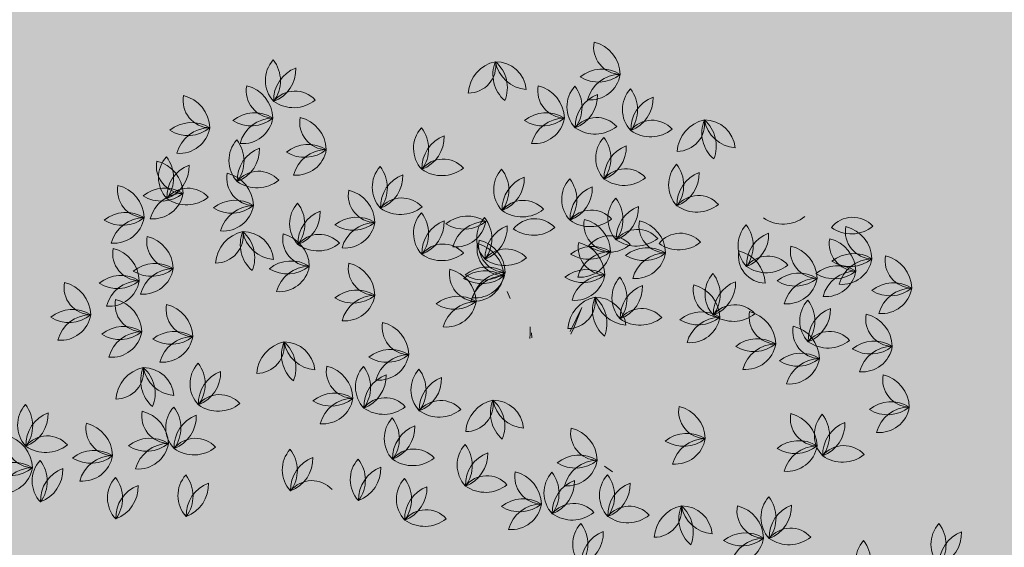
# Model space of a CAD drawing. Units: millimetres. Extents: x 77 to 379, y 87 to 163.
# Drawn here: x 222 to 223, y 156 to 157 of the extents above; entities that cross this region are included whole.
import ezdxf

# ---------------------------------------------------------------- set-up
doc = ezdxf.new("R2010")
doc.units = ezdxf.units.MM
doc.header["$PDMODE"] = 98
doc.layers.get('0').update_dxf_attribs({"true_color": 0xe7f0ff})
for name, color, linetype, lineweight in [('ARBOLES', 3, 'Continuous', 0), ('COTAS', 1, 'Continuous', 5), ('Dim', 1, 'Continuous', 5)]:
    doc.layers.add(name, color=color, linetype=linetype, lineweight=lineweight)
doc.layers.add('TEXTURAS', color=7, linetype='Continuous', lineweight=0, true_color=0xcdd0cd)
doc.styles.add('GENERAL', font='arialbd.ttf')
doc.dimstyles.new('corte', dxfattribs={"dimscale": 0.05, "dimtxt": 3.5, "dimasz": 3, "dimexe": 0.5, "dimexo": 0.5, "dimgap": 0.5, "dimtad": 1, "dimtoh": 1, "dimzin": 4, "dimdsep": 46, "dimtxsty": 'GENERAL', "dimblk": 'PUN', "dimcen": 0, "dimdle": 3.75, "dimse1": 1, "dimse2": 1, "dimclrd": 8, "dimclre": 8, "dimclrt": 256, "dimadec": 0, "dimazin": 0, "dimtfac": 1, "dimtmove": 2, "dimatfit": 2, "dimldrblk": 'PUN', "dimfxl": 3.75, "dimtolj": 1, "dimtzin": 0, "dimlwd": 13, "dimarcsym": 0})

# ---------------------------------------------------------------- blocks, each defined once
blk = doc.blocks.new('A$C146B5013')
at = {"layer": 'ARBOLES', "color": 126}
for p, q in [((0.35969, 0.49811), (0.35767, 0.50293)), ((0.40097, 0.47533), (0.40891, 0.49185)), ((0.40891, 0.49185), (0.40345, 0.478)), ((0.40345, 0.478), (0.40145, 0.47345))]:
    blk.add_line(p, q, dxfattribs=at)
at = {"layer": 'ARBOLES', "color": 42}
for p, q in [((0.37343, 0.47377), (0.37328, 0.47054)), ((0.37345, 0.47865), (0.37343, 0.47377)), ((0.3746, 0.47113), (0.37435, 0.47442)), ((0.42458, 0.38277), (0.43004, 0.37899))]:
    blk.add_line(p, q, dxfattribs=at)
at = {"layer": 'ARBOLES', "color": 126}
for centre, radius, start, end in [((0.43586, 0.67084), 0.01877, 169.54224, 268.57482), ((0.41179, 0.6513), 0.02362, 1.87553, 76.24153), ((0.21245, 0.64796), 0.02099, 137.66085, 223.3507), ((0.17824, 0.64766), 0.02362, 323.32277, 37.68877), ((0.22079, 0.63435), 0.02362, 110.63717, 181.94754), ((0.18886, 0.65566), 0.02362, 290.63717, 1.94754), ((0.33105, 0.658), 0.01877, 269.55677, 8.58935), ((0.35448, 0.63769), 0.02362, 101.89006, 176.25606), ((0.37149, 0.65192), 0.02362, 157.90493, 229.21529), ((0.37283, 0.66514), 0.02362, 190.59053, 264.95653), ((0.34984, 0.63981), 0.02099, 4.9286, 90.61845), ((0.33418, 0.64292), 0.02362, 337.90493, 49.21529), ((0.42284, 0.63207), 0.02362, 57.89039, 129.20076), ((0.42047, 0.67038), 0.02362, 237.89039, 309.20076), ((0.43563, 0.62846), 0.02362, 90.57599, 164.94199), ((0.41468, 0.6555), 0.02099, 264.91407, 350.60392), ((0.19711, 0.64081), 0.01877, 169.54224, 268.57482), ((0.17303, 0.62127), 0.02362, 1.87553, 76.24153), ((0.39746, 0.64081), 0.01877, 169.54224, 268.57482), ((0.37339, 0.62127), 0.02362, 1.87553, 76.24153), ((0.41973, 0.62981), 0.02099, 137.66085, 223.3507), ((0.38552, 0.62951), 0.02362, 323.32277, 37.68877), ((0.1537, 0.63413), 0.01877, 169.54224, 268.57482), ((0.12962, 0.6146), 0.02362, 1.87553, 76.24153), ((0.21184, 0.62182), 0.01877, 42.28902, 141.3216), ((0.42807, 0.6162), 0.02362, 110.63717, 181.94754), ((0.39614, 0.63751), 0.02362, 290.63717, 1.94754), ((0.45789, 0.62794), 0.02099, 137.66085, 223.3507), ((0.42368, 0.62764), 0.02362, 323.32277, 37.68877), ((0.46623, 0.61433), 0.02362, 110.63717, 181.94754), ((0.4343, 0.63563), 0.02362, 290.63717, 1.94754), ((0.21086, 0.65281), 0.02362, 234.62231, 308.98831), ((0.18408, 0.60204), 0.02362, 57.89039, 129.20076), ((0.38444, 0.60204), 0.02362, 57.89039, 129.20076), ((0.14067, 0.59536), 0.02362, 57.89039, 129.20076), ((0.18171, 0.64035), 0.02362, 237.89039, 309.20076), ((0.17593, 0.62547), 0.02099, 264.91407, 350.60392), ((0.19688, 0.59843), 0.02362, 90.57599, 164.94199), ((0.23384, 0.61912), 0.01877, 169.54224, 268.57482), ((0.20976, 0.59958), 0.02362, 1.87553, 76.24153), ((0.38206, 0.64035), 0.02362, 237.89039, 309.20076), ((0.39723, 0.59843), 0.02362, 90.57599, 164.94199), ((0.37628, 0.62547), 0.02099, 264.91407, 350.60392), ((0.41911, 0.60367), 0.01877, 42.28902, 141.3216), ((0.41814, 0.63466), 0.02362, 234.62231, 308.98831), ((0.45727, 0.6018), 0.01877, 42.28902, 141.3216), ((0.49806, 0.59764), 0.02362, 101.89006, 176.25606), ((0.47464, 0.61795), 0.01877, 269.55677, 8.58935), ((0.51508, 0.61187), 0.02362, 157.90493, 229.21529), ((0.47777, 0.60287), 0.02362, 337.90493, 49.21529), ((0.51641, 0.6251), 0.02362, 190.59053, 264.95653), ((0.49342, 0.59977), 0.02099, 4.9286, 90.61845), ((0.1383, 0.63367), 0.02362, 237.89039, 309.20076), ((0.15347, 0.59175), 0.02362, 90.57599, 164.94199), ((0.13252, 0.6188), 0.02099, 264.91407, 350.60392), ((0.3143, 0.60124), 0.02099, 137.66085, 223.3507), ((0.28009, 0.60094), 0.02362, 323.32277, 37.68877), ((0.32264, 0.58764), 0.02362, 110.63717, 181.94754), ((0.29071, 0.60894), 0.02362, 290.63717, 1.94754), ((0.4563, 0.63279), 0.02362, 234.62231, 308.98831), ((0.18741, 0.5929), 0.02099, 137.66085, 223.3507), ((0.1532, 0.5926), 0.02362, 323.32277, 37.68877), ((0.22082, 0.58035), 0.02362, 57.89039, 129.20076), ((0.43952, 0.59457), 0.02099, 137.66085, 223.3507), ((0.40531, 0.59427), 0.02362, 323.32277, 37.68877), ((0.44786, 0.58096), 0.02362, 110.63717, 181.94754), ((0.41593, 0.60226), 0.02362, 290.63717, 1.94754), ((0.19575, 0.57929), 0.02362, 110.63717, 181.94754), ((0.16382, 0.60059), 0.02362, 290.63717, 1.94754), ((0.21844, 0.61866), 0.02362, 237.89039, 309.20076), ((0.23361, 0.57674), 0.02362, 90.57599, 164.94199), ((0.21266, 0.60378), 0.02099, 264.91407, 350.60392), ((0.13533, 0.58908), 0.01877, 169.54224, 268.57482), ((0.11126, 0.56955), 0.02362, 1.87553, 76.24153), ((0.13899, 0.58122), 0.02099, 137.66085, 223.3507), ((0.10478, 0.58092), 0.02362, 323.32277, 37.68877), ((0.14733, 0.56761), 0.02362, 110.63717, 181.94754), ((0.1154, 0.58892), 0.02362, 290.63717, 1.94754), ((0.31369, 0.57511), 0.01877, 42.28902, 141.3216), ((0.48961, 0.57622), 0.02099, 137.66085, 223.3507), ((0.4554, 0.57591), 0.02362, 323.32277, 37.68877), ((0.18375, 0.58074), 0.01877, 169.54224, 268.57482), ((0.15967, 0.56121), 0.02362, 1.87553, 76.24153), ((0.18679, 0.56676), 0.01877, 42.28902, 141.3216), ((0.28592, 0.57455), 0.02099, 137.66085, 223.3507), ((0.25171, 0.57425), 0.02362, 323.32277, 37.68877), ((0.29426, 0.56094), 0.02362, 110.63717, 181.94754), ((0.26233, 0.58224), 0.02362, 290.63717, 1.94754), ((0.31271, 0.60609), 0.02362, 234.62231, 308.98831), ((0.3694, 0.57288), 0.02099, 137.66085, 223.3507), ((0.33519, 0.57258), 0.02362, 323.32277, 37.68877), ((0.43891, 0.56843), 0.01877, 42.28902, 141.3216), ((0.49795, 0.56261), 0.02362, 110.63717, 181.94754), ((0.46602, 0.58391), 0.02362, 290.63717, 1.94754), ((0.10862, 0.5724), 0.01877, 169.54224, 268.57482), ((0.08454, 0.55286), 0.02362, 1.87553, 76.24153), ((0.18582, 0.59775), 0.02362, 234.62231, 308.98831), ((0.37774, 0.55927), 0.02362, 110.63717, 181.94754), ((0.34581, 0.58057), 0.02362, 290.63717, 1.94754), ((0.41615, 0.56621), 0.02099, 137.66085, 223.3507), ((0.38194, 0.5659), 0.02362, 323.32277, 37.68877), ((0.43793, 0.59942), 0.02362, 234.62231, 308.98831), ((0.12231, 0.55031), 0.02362, 57.89039, 129.20076), ((0.11993, 0.58862), 0.02362, 237.89039, 309.20076), ((0.1351, 0.5467), 0.02362, 90.57599, 164.94199), ((0.11415, 0.57375), 0.02099, 264.91407, 350.60392), ((0.13838, 0.55508), 0.01877, 42.28902, 141.3216), ((0.26723, 0.56906), 0.01877, 169.54224, 268.57482), ((0.24316, 0.54953), 0.02362, 1.87553, 76.24153), ((0.42449, 0.5526), 0.02362, 110.63717, 181.94754), ((0.39256, 0.5739), 0.02362, 290.63717, 1.94754), ((0.489, 0.55008), 0.01877, 42.28902, 141.3216), ((0.1374, 0.58607), 0.02362, 234.62231, 308.98831), ((0.17073, 0.54197), 0.02362, 57.89039, 129.20076), ((0.16835, 0.58028), 0.02362, 237.89039, 309.20076), ((0.16257, 0.56541), 0.02099, 264.91407, 350.60392), ((0.18352, 0.53836), 0.02362, 90.57599, 164.94199), ((0.22915, 0.54952), 0.02099, 137.66085, 223.3507), ((0.19494, 0.54922), 0.02362, 323.32277, 37.68877), ((0.2853, 0.54841), 0.01877, 42.28902, 141.3216), ((0.36878, 0.54674), 0.01877, 42.28902, 141.3216), ((0.44787, 0.55286), 0.02099, 137.66085, 223.3507), ((0.41366, 0.55256), 0.02362, 323.32277, 37.68877), ((0.48802, 0.58106), 0.02362, 234.62231, 308.98831), ((0.09559, 0.53363), 0.02362, 57.89039, 129.20076), ((0.23749, 0.53591), 0.02362, 110.63717, 181.94754), ((0.20556, 0.55721), 0.02362, 290.63717, 1.94754), ((0.28433, 0.5794), 0.02362, 234.62231, 308.98831), ((0.3143, 0.54285), 0.02099, 137.66085, 223.3507), ((0.28009, 0.54254), 0.02362, 323.32277, 37.68877), ((0.36781, 0.57773), 0.02362, 234.62231, 308.98831), ((0.41553, 0.54007), 0.01877, 42.28902, 141.3216), ((0.45621, 0.53925), 0.02362, 110.63717, 181.94754), ((0.42428, 0.56055), 0.02362, 290.63717, 1.94754), ((0.09322, 0.57194), 0.02362, 237.89039, 309.20076), ((0.10839, 0.53002), 0.02362, 90.57599, 164.94199), ((0.08744, 0.55706), 0.02099, 264.91407, 350.60392), ((0.25421, 0.53029), 0.02362, 57.89039, 129.20076), ((0.25183, 0.5686), 0.02362, 237.89039, 309.20076), ((0.267, 0.52668), 0.02362, 90.57599, 164.94199), ((0.24605, 0.55373), 0.02099, 264.91407, 350.60392), ((0.32264, 0.52924), 0.02362, 110.63717, 181.94754), ((0.29071, 0.55054), 0.02362, 290.63717, 1.94754), ((0.33044, 0.53105), 0.02362, 57.89039, 129.20076), ((0.32807, 0.56936), 0.02362, 237.89039, 309.20076), ((0.34323, 0.52744), 0.02362, 90.57599, 164.94199), ((0.32228, 0.55449), 0.02099, 264.91407, 350.60392), ((0.35771, 0.53951), 0.02099, 137.66085, 223.3507), ((0.3235, 0.53921), 0.02362, 323.32277, 37.68877), ((0.37656, 0.53415), 0.01877, 42.28902, 141.3216), ((0.41456, 0.57105), 0.02362, 234.62231, 308.98831), ((0.42918, 0.54904), 0.01877, 169.54224, 268.57482), ((0.40511, 0.5295), 0.02362, 1.87553, 76.24153), ((0.46701, 0.54813), 0.01877, 169.54224, 268.57482), ((0.44294, 0.52859), 0.02362, 1.87553, 76.24153), ((0.53738, 0.53455), 0.02099, 137.66085, 223.3507), ((0.50318, 0.53425), 0.02362, 323.32277, 37.68877), ((0.54748, 0.57277), 0.02362, 234.62231, 308.98831), ((0.59521, 0.53511), 0.01877, 42.28902, 141.3216), ((0.18084, 0.52089), 0.02362, 101.89006, 176.25606), ((0.15741, 0.5412), 0.01877, 269.55677, 8.58935), ((0.19785, 0.53512), 0.02362, 157.90493, 229.21529), ((0.1762, 0.52302), 0.02099, 4.9286, 90.61845), ((0.16054, 0.52612), 0.02362, 337.90493, 49.21529), ((0.19919, 0.54835), 0.02362, 190.59053, 264.95653), ((0.22215, 0.53903), 0.01877, 169.54224, 268.57482), ((0.19808, 0.51949), 0.02362, 1.87553, 76.24153), ((0.22854, 0.52338), 0.01877, 42.28902, 141.3216), ((0.36605, 0.5259), 0.02362, 110.63717, 181.94754), ((0.33412, 0.5472), 0.02362, 290.63717, 1.94754), ((0.37558, 0.56514), 0.02362, 234.62231, 308.98831), ((0.44726, 0.52672), 0.01877, 42.28902, 141.3216), ((0.47674, 0.52414), 0.01877, 42.28902, 141.3216), ((0.54572, 0.52094), 0.02362, 110.63717, 181.94754), ((0.51379, 0.54224), 0.02362, 290.63717, 1.94754), ((0.59423, 0.56609), 0.02362, 234.62231, 308.98831), ((0.60886, 0.54408), 0.01877, 169.54224, 268.57482), ((0.58478, 0.52454), 0.02362, 1.87553, 76.24153), ((0.12865, 0.53736), 0.01877, 169.54224, 268.57482), ((0.10458, 0.51782), 0.02362, 1.87553, 76.24153), ((0.22756, 0.55437), 0.02362, 234.62231, 308.98831), ((0.31369, 0.51671), 0.01877, 42.28902, 141.3216), ((0.35572, 0.53235), 0.01877, 169.54224, 268.57482), ((0.33165, 0.51282), 0.02362, 1.87553, 76.24153), ((0.35682, 0.53478), 0.01877, 169.54224, 268.57482), ((0.33274, 0.51525), 0.02362, 1.87553, 76.24153), ((0.42527, 0.53311), 0.01877, 169.54224, 268.57482), ((0.4012, 0.51358), 0.02362, 1.87553, 76.24153), ((0.42832, 0.52247), 0.01877, 42.28902, 141.3216), ((0.42734, 0.55346), 0.02362, 234.62231, 308.98831), ((0.44628, 0.55771), 0.02362, 234.62231, 308.98831), ((0.47576, 0.55513), 0.02362, 234.62231, 308.98831), ((0.59781, 0.53569), 0.01877, 169.54224, 268.57482), ((0.57374, 0.51616), 0.02362, 1.87553, 76.24153), ((0.10528, 0.52902), 0.01877, 169.54224, 268.57482), ((0.0812, 0.50948), 0.02362, 1.87553, 76.24153), ((0.31271, 0.54769), 0.02362, 234.62231, 308.98831), ((0.3571, 0.51337), 0.01877, 42.28902, 141.3216), ((0.41616, 0.51027), 0.02362, 57.89039, 129.20076), ((0.41379, 0.54858), 0.02362, 237.89039, 309.20076), ((0.42895, 0.50666), 0.02362, 90.57599, 164.94199), ((0.40801, 0.5337), 0.02099, 264.91407, 350.60392), ((0.45399, 0.50936), 0.02362, 57.89039, 129.20076), ((0.45162, 0.54767), 0.02362, 237.89039, 309.20076), ((0.46678, 0.50575), 0.02362, 90.57599, 164.94199), ((0.44584, 0.5328), 0.02099, 264.91407, 350.60392), ((0.53539, 0.52739), 0.01877, 169.54224, 268.57482), ((0.51132, 0.50786), 0.02362, 1.87553, 76.24153), ((0.5711, 0.53068), 0.01877, 169.54224, 268.57482), ((0.54703, 0.51115), 0.02362, 1.87553, 76.24153), ((0.59583, 0.50531), 0.02362, 57.89039, 129.20076), ((0.11563, 0.49859), 0.02362, 57.89039, 129.20076), ((0.20913, 0.50026), 0.02362, 57.89039, 129.20076), ((0.26723, 0.51901), 0.01877, 169.54224, 268.57482), ((0.24316, 0.49947), 0.02362, 1.87553, 76.24153), ((0.35612, 0.54436), 0.02362, 234.62231, 308.98831), ((0.53677, 0.50841), 0.01877, 42.28902, 141.3216), ((0.59346, 0.54362), 0.02362, 237.89039, 309.20076), ((0.58768, 0.52874), 0.02099, 264.91407, 350.60392), ((0.60863, 0.5017), 0.02362, 90.57599, 164.94199), ((0.63622, 0.52401), 0.01877, 169.54224, 268.57482), ((0.61214, 0.50448), 0.02362, 1.87553, 76.24153), ((0.11326, 0.5369), 0.02362, 237.89039, 309.20076), ((0.12842, 0.49498), 0.02362, 90.57599, 164.94199), ((0.10747, 0.52202), 0.02099, 264.91407, 350.60392), ((0.20675, 0.53857), 0.02362, 237.89039, 309.20076), ((0.22192, 0.49665), 0.02362, 90.57599, 164.94199), ((0.20097, 0.52369), 0.02099, 264.91407, 350.60392), ((0.33678, 0.51476), 0.01877, 169.54224, 268.57482), ((0.31271, 0.49522), 0.02362, 1.87553, 76.24153), ((0.3427, 0.49359), 0.02362, 57.89039, 129.20076), ((0.3438, 0.49601), 0.02362, 57.89039, 129.20076), ((0.34142, 0.53432), 0.02362, 237.89039, 309.20076), ((0.35659, 0.4924), 0.02362, 90.57599, 164.94199), ((0.33564, 0.51945), 0.02099, 264.91407, 350.60392), ((0.41225, 0.49435), 0.02362, 57.89039, 129.20076), ((0.40988, 0.53265), 0.02362, 237.89039, 309.20076), ((0.42504, 0.49073), 0.02362, 90.57599, 164.94199), ((0.4041, 0.51778), 0.02099, 264.91407, 350.60392), ((0.51465, 0.50113), 0.02099, 137.66085, 223.3507), ((0.48045, 0.50083), 0.02362, 323.32277, 37.68877), ((0.53579, 0.5394), 0.02362, 234.62231, 308.98831), ((0.55808, 0.49192), 0.02362, 57.89039, 129.20076), ((0.58479, 0.49692), 0.02362, 57.89039, 129.20076), ((0.58242, 0.53523), 0.02362, 237.89039, 309.20076), ((0.59758, 0.49331), 0.02362, 90.57599, 164.94199), ((0.57664, 0.52036), 0.02099, 264.91407, 350.60392), ((0.07188, 0.50566), 0.01877, 169.54224, 268.57482), ((0.04781, 0.48612), 0.02362, 1.87553, 76.24153), ((0.09225, 0.49025), 0.02362, 57.89039, 129.20076), ((0.08988, 0.52856), 0.02362, 237.89039, 309.20076), ((0.0841, 0.51368), 0.02099, 264.91407, 350.60392), ((0.10505, 0.48664), 0.02362, 90.57599, 164.94199), ((0.34032, 0.53189), 0.02362, 237.89039, 309.20076), ((0.35549, 0.48997), 0.02362, 90.57599, 164.94199), ((0.33454, 0.51702), 0.02099, 264.91407, 350.60392), ((0.45064, 0.49856), 0.02099, 137.66085, 223.3507), ((0.41643, 0.49825), 0.02362, 323.32277, 37.68877), ((0.52299, 0.48753), 0.02362, 110.63717, 181.94754), ((0.49106, 0.50883), 0.02362, 290.63717, 1.94754), ((0.5557, 0.53023), 0.02362, 237.89039, 309.20076), ((0.54992, 0.51535), 0.02099, 264.91407, 350.60392), ((0.57087, 0.48831), 0.02362, 90.57599, 164.94199), ((0.62319, 0.48524), 0.02362, 57.89039, 129.20076), ((0.25421, 0.48024), 0.02362, 57.89039, 129.20076), ((0.45898, 0.48495), 0.02362, 110.63717, 181.94754), ((0.42705, 0.50625), 0.02362, 290.63717, 1.94754), ((0.50432, 0.50399), 0.01877, 169.54224, 268.57482), ((0.48024, 0.48445), 0.02362, 1.87553, 76.24153), ((0.62082, 0.52355), 0.02362, 237.89039, 309.20076), ((0.63599, 0.48163), 0.02362, 90.57599, 164.94199), ((0.61504, 0.50868), 0.02099, 264.91407, 350.60392), ((0.10695, 0.49398), 0.01877, 169.54224, 268.57482), ((0.08287, 0.47444), 0.02362, 1.87553, 76.24153), ((0.14201, 0.49064), 0.01877, 169.54224, 268.57482), ((0.11793, 0.47111), 0.02362, 1.87553, 76.24153), ((0.25183, 0.51855), 0.02362, 237.89039, 309.20076), ((0.24605, 0.50367), 0.02099, 264.91407, 350.60392), ((0.267, 0.47663), 0.02362, 90.57599, 164.94199), ((0.32376, 0.47599), 0.02362, 57.89039, 129.20076), ((0.32139, 0.5143), 0.02362, 237.89039, 309.20076), ((0.33655, 0.47238), 0.02362, 90.57599, 164.94199), ((0.31561, 0.49942), 0.02099, 264.91407, 350.60392), ((0.39951, 0.49615), 0.01877, 269.55677, 8.58935), ((0.42293, 0.47584), 0.02362, 101.89006, 176.25606), ((0.43995, 0.49007), 0.02362, 157.90493, 229.21529), ((0.41829, 0.47797), 0.02099, 4.9286, 90.61845), ((0.44128, 0.5033), 0.02362, 190.59053, 264.95653), ((0.40264, 0.48107), 0.02362, 337.90493, 49.21529), ((0.57977, 0.48278), 0.02099, 137.66085, 223.3507), ((0.54556, 0.48248), 0.02362, 323.32277, 37.68877), ((0.05886, 0.46689), 0.02362, 57.89039, 129.20076), ((0.45002, 0.47242), 0.01877, 42.28902, 141.3216), ((0.49129, 0.46522), 0.02362, 57.89039, 129.20076), ((0.51404, 0.47499), 0.01877, 42.28902, 141.3216), ((0.51306, 0.50598), 0.02362, 234.62231, 308.98831), ((0.54272, 0.48564), 0.01877, 169.54224, 268.57482), ((0.51864, 0.4661), 0.02362, 1.87553, 76.24153), ((0.58811, 0.46917), 0.02362, 110.63717, 181.94754), ((0.55618, 0.49047), 0.02362, 290.63717, 1.94754), ((0.62286, 0.48397), 0.01877, 169.54224, 268.57482), ((0.59878, 0.46443), 0.02362, 1.87553, 76.24153), ((0.05649, 0.5052), 0.02362, 237.89039, 309.20076), ((0.07165, 0.46328), 0.02362, 90.57599, 164.94199), ((0.05071, 0.49032), 0.02099, 264.91407, 350.60392), ((0.29053, 0.47825), 0.01877, 169.54224, 268.57482), ((0.26646, 0.45871), 0.02362, 1.87553, 76.24153), ((0.44905, 0.5034), 0.02362, 234.62231, 308.98831), ((0.48892, 0.50353), 0.02362, 237.89039, 309.20076), ((0.50409, 0.46161), 0.02362, 90.57599, 164.94199), ((0.48314, 0.48865), 0.02099, 264.91407, 350.60392), ((0.09392, 0.45521), 0.02362, 57.89039, 129.20076), ((0.09155, 0.49352), 0.02362, 237.89039, 309.20076), ((0.08577, 0.47864), 0.02099, 264.91407, 350.60392), ((0.10672, 0.4516), 0.02362, 90.57599, 164.94199), ((0.12899, 0.45187), 0.02362, 57.89039, 129.20076), ((0.57277, 0.47562), 0.01877, 169.54224, 268.57482), ((0.5487, 0.45609), 0.02362, 1.87553, 76.24153), ((0.57916, 0.45664), 0.01877, 42.28902, 141.3216), ((0.12661, 0.49018), 0.02362, 237.89039, 309.20076), ((0.12083, 0.47531), 0.02099, 264.91407, 350.60392), ((0.14178, 0.44826), 0.02362, 90.57599, 164.94199), ((0.18572, 0.4654), 0.01877, 269.55677, 8.58935), ((0.20914, 0.4451), 0.02362, 101.89006, 176.25606), ((0.22616, 0.45932), 0.02362, 157.90493, 229.21529), ((0.2275, 0.47255), 0.02362, 190.59053, 264.95653), ((0.2045, 0.44722), 0.02099, 4.9286, 90.61845), ((0.18885, 0.45032), 0.02362, 337.90493, 49.21529), ((0.5297, 0.44687), 0.02362, 57.89039, 129.20076), ((0.57818, 0.48763), 0.02362, 234.62231, 308.98831), ((0.60984, 0.4452), 0.02362, 57.89039, 129.20076), ((0.27751, 0.43948), 0.02362, 57.89039, 129.20076), ((0.52732, 0.48518), 0.02362, 237.89039, 309.20076), ((0.54249, 0.44326), 0.02362, 90.57599, 164.94199), ((0.52154, 0.4703), 0.02099, 264.91407, 350.60392), ((0.55975, 0.43686), 0.02362, 57.89039, 129.20076), ((0.60746, 0.48351), 0.02362, 237.89039, 309.20076), ((0.62263, 0.44159), 0.02362, 90.57599, 164.94199), ((0.60168, 0.46863), 0.02099, 264.91407, 350.60392), ((0.16069, 0.4394), 0.02099, 137.66085, 223.3507), ((0.12649, 0.4391), 0.02362, 323.32277, 37.68877), ((0.27513, 0.47779), 0.02362, 237.89039, 309.20076), ((0.26935, 0.46291), 0.02099, 264.91407, 350.60392), ((0.2903, 0.43587), 0.02362, 90.57599, 164.94199), ((0.55737, 0.47517), 0.02362, 237.89039, 309.20076), ((0.57254, 0.43324), 0.02362, 90.57599, 164.94199), ((0.55159, 0.46029), 0.02099, 264.91407, 350.60392), ((0.11238, 0.42746), 0.02362, 101.89006, 176.25606), ((0.08896, 0.44777), 0.01877, 269.55677, 8.58935), ((0.1294, 0.44168), 0.02362, 157.90493, 229.21529), ((0.13073, 0.45491), 0.02362, 190.59053, 264.95653), ((0.10774, 0.42958), 0.02099, 4.9286, 90.61845), ((0.09209, 0.43269), 0.02362, 337.90493, 49.21529), ((0.16903, 0.42579), 0.02362, 110.63717, 181.94754), ((0.1371, 0.44709), 0.02362, 290.63717, 1.94754), ((0.25213, 0.44821), 0.01877, 169.54224, 268.57482), ((0.22805, 0.42868), 0.02362, 1.87553, 76.24153), ((0.2744, 0.43722), 0.02099, 137.66085, 223.3507), ((0.24019, 0.43692), 0.02362, 323.32277, 37.68877), ((0.31255, 0.43535), 0.02099, 137.66085, 223.3507), ((0.27835, 0.43504), 0.02362, 323.32277, 37.68877), ((0.28274, 0.42361), 0.02362, 110.63717, 181.94754), ((0.25081, 0.44491), 0.02362, 290.63717, 1.94754), ((0.3209, 0.42174), 0.02362, 110.63717, 181.94754), ((0.28897, 0.44304), 0.02362, 290.63717, 1.94754), ((0.63455, 0.44225), 0.01877, 169.54224, 268.57482), ((0.61047, 0.42272), 0.02362, 1.87553, 76.24153), ((0.16008, 0.41326), 0.01877, 42.28902, 141.3216), ((0.23911, 0.40945), 0.02362, 57.89039, 129.20076), ((0.23673, 0.44775), 0.02362, 237.89039, 309.20076), ((0.2519, 0.40583), 0.02362, 90.57599, 164.94199), ((0.23095, 0.43288), 0.02099, 264.91407, 350.60392), ((0.27378, 0.41108), 0.01877, 42.28902, 141.3216), ((0.31194, 0.40921), 0.01877, 42.28902, 141.3216), ((0.35273, 0.40505), 0.02362, 101.89006, 176.25606), ((0.32931, 0.42536), 0.01877, 269.55677, 8.58935), ((0.36975, 0.41928), 0.02362, 157.90493, 229.21529), ((0.34809, 0.40717), 0.02099, 4.9286, 90.61845), ((0.37108, 0.4325), 0.02362, 190.59053, 264.95653), ((0.33244, 0.41028), 0.02362, 337.90493, 49.21529), ((0.62152, 0.40349), 0.02362, 57.89039, 129.20076), ((0.04215, 0.41103), 0.02099, 137.66085, 223.3507), ((0.00794, 0.41073), 0.02362, 323.32277, 37.68877), ((0.12531, 0.41723), 0.01877, 169.54224, 268.57482), ((0.10124, 0.39769), 0.02362, 1.87553, 76.24153), ((0.144, 0.40937), 0.02099, 137.66085, 223.3507), ((0.10979, 0.40906), 0.02362, 323.32277, 37.68877), ((0.1591, 0.44425), 0.02362, 234.62231, 308.98831), ((0.27281, 0.44207), 0.02362, 234.62231, 308.98831), ((0.31096, 0.44019), 0.02362, 234.62231, 308.98831), ((0.4943, 0.42056), 0.01877, 169.54224, 268.57482), ((0.47022, 0.40103), 0.02362, 1.87553, 76.24153), ((0.61915, 0.4418), 0.02362, 237.89039, 309.20076), ((0.63432, 0.39987), 0.02362, 90.57599, 164.94199), ((0.61337, 0.42692), 0.02099, 264.91407, 350.60392), ((0.05049, 0.39743), 0.02362, 110.63717, 181.94754), ((0.01856, 0.41873), 0.02362, 290.63717, 1.94754), ((0.15234, 0.39576), 0.02362, 110.63717, 181.94754), ((0.12041, 0.41706), 0.02362, 290.63717, 1.94754), ((0.29419, 0.40198), 0.02099, 137.66085, 223.3507), ((0.25998, 0.40167), 0.02362, 323.32277, 37.68877), ((0.5711, 0.41556), 0.01877, 169.54224, 268.57482), ((0.54703, 0.39602), 0.02362, 1.87553, 76.24153), ((0.58979, 0.40436), 0.02099, 137.66085, 223.3507), ((0.55558, 0.40406), 0.02362, 323.32277, 37.68877), ((0.59813, 0.39075), 0.02362, 110.63717, 181.94754), ((0.5662, 0.41205), 0.02362, 290.63717, 1.94754), ((0.08691, 0.40888), 0.01877, 169.54224, 268.57482), ((0.06284, 0.38935), 0.02362, 1.87553, 76.24153), ((0.30253, 0.38837), 0.02362, 110.63717, 181.94754), ((0.2706, 0.40967), 0.02362, 290.63717, 1.94754), ((0.42006, 0.40563), 0.01877, 169.54224, 268.57482), ((0.39599, 0.38609), 0.02362, 1.87553, 76.24153), ((0.03181, 0.40054), 0.01877, 169.54224, 268.57482), ((0.00774, 0.38101), 0.02362, 1.87553, 76.24153), ((0.04154, 0.3849), 0.01877, 42.28902, 141.3216), ((0.11229, 0.37846), 0.02362, 57.89039, 129.20076), ((0.14338, 0.38323), 0.01877, 42.28902, 141.3216), ((0.48128, 0.3818), 0.02362, 57.89039, 129.20076), ((0.4789, 0.4201), 0.02362, 237.89039, 309.20076), ((0.49407, 0.37818), 0.02362, 90.57599, 164.94199), ((0.47312, 0.40523), 0.02099, 264.91407, 350.60392), ((0.55808, 0.37679), 0.02362, 57.89039, 129.20076), ((0.04056, 0.41588), 0.02362, 234.62231, 308.98831), ((0.07389, 0.37012), 0.02362, 57.89039, 129.20076), ((0.10992, 0.41677), 0.02362, 237.89039, 309.20076), ((0.12508, 0.37485), 0.02362, 90.57599, 164.94199), ((0.10413, 0.40189), 0.02099, 264.91407, 350.60392), ((0.14241, 0.41421), 0.02362, 234.62231, 308.98831), ((0.22406, 0.38029), 0.02099, 137.66085, 223.3507), ((0.18986, 0.37998), 0.02362, 323.32277, 37.68877), ((0.29358, 0.37584), 0.01877, 42.28902, 141.3216), ((0.34428, 0.38362), 0.02099, 137.66085, 223.3507), ((0.31007, 0.38332), 0.02362, 323.32277, 37.68877), ((0.5557, 0.4151), 0.02362, 237.89039, 309.20076), ((0.54992, 0.40022), 0.02099, 264.91407, 350.60392), ((0.57087, 0.37318), 0.02362, 90.57599, 164.94199), ((0.58917, 0.37822), 0.01877, 42.28902, 141.3216), ((0.05217, 0.37266), 0.02099, 137.66085, 223.3507), ((0.01796, 0.37236), 0.02362, 323.32277, 37.68877), ((0.07152, 0.40843), 0.02362, 237.89039, 309.20076), ((0.08668, 0.3665), 0.02362, 90.57599, 164.94199), ((0.06573, 0.39355), 0.02099, 264.91407, 350.60392), ((0.23241, 0.36668), 0.02362, 110.63717, 181.94754), ((0.20048, 0.38798), 0.02362, 290.63717, 1.94754), ((0.27081, 0.37361), 0.02099, 137.66085, 223.3507), ((0.23661, 0.37331), 0.02362, 323.32277, 37.68877), ((0.2926, 0.40682), 0.02362, 234.62231, 308.98831), ((0.35262, 0.37002), 0.02362, 110.63717, 181.94754), ((0.32069, 0.39132), 0.02362, 290.63717, 1.94754), ((0.40704, 0.36686), 0.02362, 57.89039, 129.20076), ((0.40467, 0.40517), 0.02362, 237.89039, 309.20076), ((0.39889, 0.39029), 0.02099, 264.91407, 350.60392), ((0.41983, 0.36325), 0.02362, 90.57599, 164.94199), ((0.5882, 0.40921), 0.02362, 234.62231, 308.98831), ((0.01879, 0.36177), 0.02362, 57.89039, 129.20076), ((0.01642, 0.40008), 0.02362, 237.89039, 309.20076), ((0.03158, 0.35816), 0.02362, 90.57599, 164.94199), ((0.01064, 0.38521), 0.02099, 264.91407, 350.60392), ((0.06051, 0.35905), 0.02362, 110.63717, 181.94754), ((0.02858, 0.38035), 0.02362, 290.63717, 1.94754), ((0.27916, 0.36), 0.02362, 110.63717, 181.94754), ((0.24723, 0.38131), 0.02362, 290.63717, 1.94754), ((0.38166, 0.3756), 0.01877, 169.54224, 268.57482), ((0.35759, 0.35606), 0.02362, 1.87553, 76.24153), ((0.10393, 0.36098), 0.02099, 137.66085, 223.3507), ((0.06972, 0.36068), 0.02362, 323.32277, 37.68877), ((0.15235, 0.36265), 0.02099, 137.66085, 223.3507), ((0.11814, 0.36235), 0.02362, 323.32277, 37.68877), ((0.22345, 0.35415), 0.01877, 42.28902, 141.3216), ((0.30254, 0.36026), 0.02099, 137.66085, 223.3507), ((0.26833, 0.35996), 0.02362, 323.32277, 37.68877), ((0.34366, 0.35748), 0.01877, 42.28902, 141.3216), ((0.40393, 0.3646), 0.02099, 137.66085, 223.3507), ((0.36972, 0.3643), 0.02362, 323.32277, 37.68877), ((0.41227, 0.35099), 0.02362, 110.63717, 181.94754), ((0.38034, 0.3723), 0.02362, 290.63717, 1.94754), ((0.44209, 0.36273), 0.02099, 137.66085, 223.3507), ((0.40788, 0.36243), 0.02362, 323.32277, 37.68877), ((0.11227, 0.34737), 0.02362, 110.63717, 181.94754), ((0.08034, 0.36867), 0.02362, 290.63717, 1.94754), ((0.16069, 0.34904), 0.02362, 110.63717, 181.94754), ((0.12876, 0.37034), 0.02362, 290.63717, 1.94754), ((0.31088, 0.34666), 0.02362, 110.63717, 181.94754), ((0.27895, 0.36796), 0.02362, 290.63717, 1.94754), ((0.34269, 0.38847), 0.02362, 234.62231, 308.98831), ((0.45043, 0.34912), 0.02362, 110.63717, 181.94754), ((0.4185, 0.37042), 0.02362, 290.63717, 1.94754), ((0.36864, 0.33683), 0.02362, 57.89039, 129.20076), ((0.55305, 0.34763), 0.02099, 137.66085, 223.3507), ((0.51885, 0.34733), 0.02362, 323.32277, 37.68877), ((0.30192, 0.33413), 0.01877, 42.28902, 141.3216), ((0.36627, 0.37514), 0.02362, 237.89039, 309.20076), ((0.36049, 0.36026), 0.02099, 264.91407, 350.60392), ((0.38143, 0.33322), 0.02362, 90.57599, 164.94199), ((0.40332, 0.33846), 0.01877, 42.28902, 141.3216), ((0.44148, 0.33659), 0.01877, 42.28902, 141.3216), ((0.48227, 0.33243), 0.02362, 101.89006, 176.25606), ((0.45884, 0.35274), 0.01877, 269.55677, 8.58935), ((0.49928, 0.34666), 0.02362, 157.90493, 229.21529), ((0.46197, 0.33766), 0.02362, 337.90493, 49.21529), ((0.50062, 0.35989), 0.02362, 190.59053, 264.95653), ((0.47763, 0.33456), 0.02099, 4.9286, 90.61845), ((0.53437, 0.35215), 0.01877, 169.54224, 268.57482), ((0.5103, 0.33262), 0.02362, 1.87553, 76.24153), ((0.5614, 0.33402), 0.02362, 110.63717, 181.94754), ((0.52947, 0.35532), 0.02362, 290.63717, 1.94754), ((0.30095, 0.36511), 0.02362, 234.62231, 308.98831), ((0.40234, 0.36945), 0.02362, 234.62231, 308.98831), ((0.4405, 0.36758), 0.02362, 234.62231, 308.98831), ((0.42372, 0.32936), 0.02099, 137.66085, 223.3507), ((0.38952, 0.32906), 0.02362, 323.32277, 37.68877), ((0.55244, 0.32149), 0.01877, 42.28902, 141.3216), ((0.66993, 0.32928), 0.02099, 137.66085, 223.3507), ((0.63572, 0.32897), 0.02362, 323.32277, 37.68877), ((0.43206, 0.31575), 0.02362, 110.63717, 181.94754), ((0.40013, 0.33705), 0.02362, 290.63717, 1.94754), ((0.52135, 0.31339), 0.02362, 57.89039, 129.20076), ((0.51897, 0.3517), 0.02362, 237.89039, 309.20076), ((0.53414, 0.30977), 0.02362, 90.57599, 164.94199), ((0.51319, 0.33682), 0.02099, 264.91407, 350.60392), ((0.55146, 0.35248), 0.02362, 234.62231, 308.98831), ((0.61817, 0.3176), 0.02099, 137.66085, 223.3507), ((0.58396, 0.3173), 0.02362, 323.32277, 37.68877), ((0.67827, 0.31567), 0.02362, 110.63717, 181.94754), ((0.64634, 0.33697), 0.02362, 290.63717, 1.94754)]:
    blk.add_arc(centre, radius, start, end, dxfattribs=at)
blk = doc.blocks.new('PUN')
at = {"layer": 'COTAS'}
for p, q in [((0, 1), (0, -1)), ((-1, 0), (1, 0))]:
    blk.add_line(p, q, dxfattribs=at)
at = {"layer": 'COTAS', "const_width": 0.3}
blk.add_lwpolyline([(-0.15, 0, 1), (0.15, 0, 1)], format="xyb", close=True, dxfattribs=at)
blk = doc.blocks.new('*D347')
at = {"layer": 'Defpoints', "color": 0, "transparency": 16777216}
for p in [(248.4429, 158.146), (249.3741, 156.0067), (197.4429, 135.946)]:
    blk.add_point(p, dxfattribs=at)
at = {"layer": 'Dim', "color": 8, "lineweight": 13, "transparency": 16777216}
blk.add_line((198.5117, 133.8666), (249.2366, 155.9469), dxfattribs=at)
at = {"layer": 'Dim', "color": 8, "lineweight": 13, "transparency": 16777216, "xscale": 0.15, "yscale": 0.15, "zscale": 0.15}
for p, rotation in [((249.3741, 156.0067), 23.52320902045988), ((198.3741, 133.8067), 203.5232090204599)]:
    blk.add_blockref('PUN', p, dxfattribs=dict(at, rotation=rotation))
at = {"layer": 'Dim', "transparency": 16777216, "insert": (223.8285, 145.0116), "char_height": 0.175, "attachment_point": 5, "rotation": 23.5232, "style": 'GENERAL'}
blk.add_mtext('\\A1;55.62', dxfattribs=at)

msp = doc.modelspace()

# ---------------------------------------------------------------- hatches: boundary and pattern name
at = {"layer": 'TEXTURAS', "true_color": 0x336600}
h = msp.add_hatch(dxfattribs=at)
h.set_pattern_fill('AR-SAND', color=68, scale=0.005)
h.paths.add_polyline_path([(247.4824, 157.946), (212.2929, 157.946), (212.2929, 155.746), (212.8929, 155.746), (212.8929, 150.646), (212.8929, 144.246), (212.2929, 144.246), (212.2929, 143.846), (212.2929, 142.6282)])

# ---------------------------------------------------------------- block references
at = {"linetype": 'Continuous', "xscale": 1.5, "yscale": 1.5, "zscale": 1.5}
msp.add_blockref('A$C146B5013', (221.8785, 155.8486), dxfattribs=at)

# ---------------------------------------------------------------- dimensions: what is measured, and where the dimension line sits
at = {"layer": 'Dim'}
dim = msp.add_aligned_dim(p1=(197.4429, 135.946), p2=(248.4429, 158.146), distance=-2.3331, dimstyle='corte', override={"dimpost": '\\X', "dimfxlon": 1}, dxfattribs=at)
dim.commit()
dim.dimension.update_dxf_attribs({"geometry": '*D347', "text_midpoint": (223.8285, 145.0116)})

doc.saveas('drawing.dxf')
